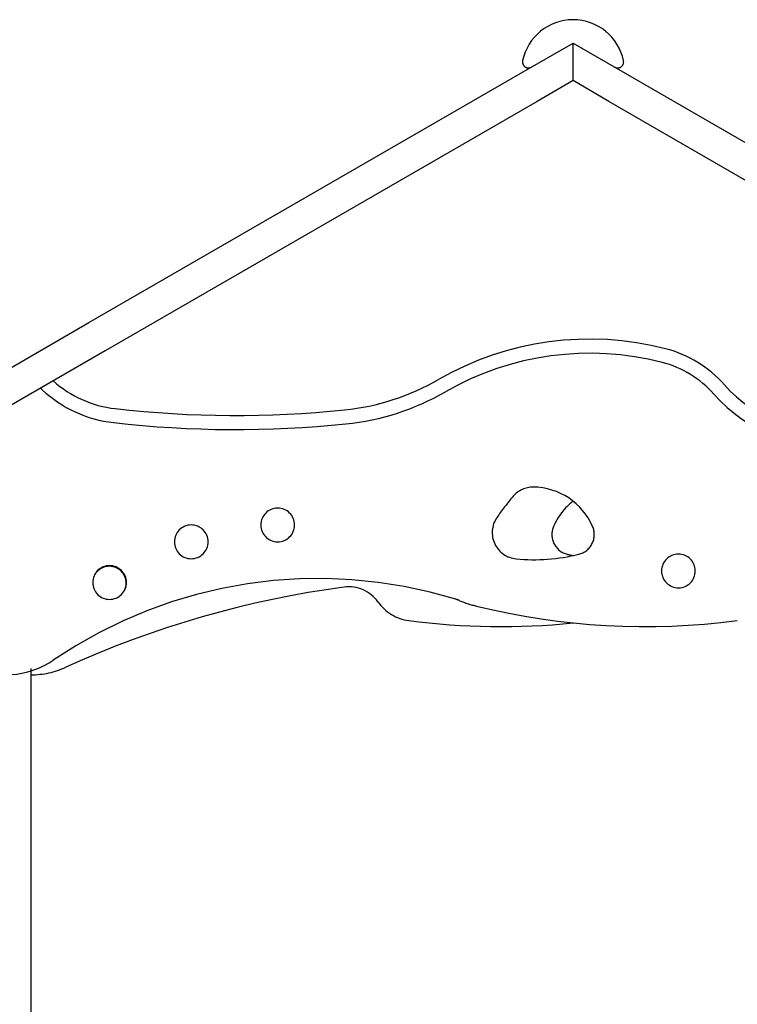
# Model space of a CAD drawing. Extents: x -45.4 to 45.4, y -22.4 to 22.4.
# Drawn here: x -15.5 to -9.5, y 14.3 to 22.4 of the extents above; entities that cross this region are included whole.
import ezdxf

# ---------------------------------------------------------------- set-up
doc = ezdxf.new("R2010")
doc.units = 0
doc.layers.get('0').update_dxf_attribs({"linetype": 'CONTINUOUS'})

msp = doc.modelspace()

# ---------------------------------------------------------------- linework, layer by layer
at = {"color": 0}
for points in [[(-10.4811, 22.0881), (-10.4811, 22.0881), (-10.4903, 22.1244), (-10.5026, 22.1594), (-10.5177, 22.1928), (-10.5356, 22.2246), (-10.5558, 22.2543), (-10.5785, 22.2824), (-10.6033, 22.3083), (-10.6303, 22.3321), (-10.6589, 22.3534), (-10.6894, 22.3724), (-10.7214, 22.3887), (-10.755, 22.4025), (-10.7896, 22.4133), (-10.8255, 22.4212), (-10.8623, 22.426), (-10.9, 22.4278), (-10.9, 22.4278), (-10.9375, 22.426), (-10.9743, 22.4212), (-11.0101, 22.4133), (-11.0449, 22.4025), (-11.0782, 22.3887), (-11.1103, 22.3724), (-11.1408, 22.3534), (-11.1696, 22.3321), (-11.1963, 22.3083), (-11.2212, 22.2824), (-11.2438, 22.2543), (-11.2642, 22.2246), (-11.2819, 22.1928), (-11.2971, 22.1594), (-11.3094, 22.1244), (-11.3189, 22.0881)], [(-10.6233, 22.3229), (-10.622, 22.3252)], [(-10.6233, 22.3229), (-10.622, 22.3252)], [(-10.6233, 22.3229), (-10.622, 22.3252)], [(-10.6233, 22.3229), (-10.622, 22.3252)], [(-10.6233, 22.3229), (-10.622, 22.3252)], [(-10.6233, 22.3229), (-10.622, 22.3252)], [(-10.6233, 22.3229), (-10.622, 22.3252)], [(-10.6233, 22.3229), (-10.622, 22.3252)], [(-10.6233, 22.3229), (-10.622, 22.3252)], [(-10.6233, 22.3229), (-10.622, 22.3252)], [(-10.6233, 22.3229), (-10.622, 22.3252)], [(-10.6233, 22.3229), (-10.622, 22.3252)], [(-10.6233, 22.3229), (-10.622, 22.3252)], [(-10.6233, 22.3229), (-10.622, 22.3252)], [(-10.6233, 22.3229), (-10.622, 22.3252)], [(-10.6233, 22.3229), (-10.622, 22.3252)], [(-10.6233, 22.3229), (-10.622, 22.3252)], [(-10.6233, 22.3229), (-10.622, 22.3252)], [(-10.6233, 22.3229), (-10.622, 22.3252)], [(-10.6233, 22.3229), (-10.622, 22.3252)], [(-10.6233, 22.3229), (-10.622, 22.3252)], [(-10.6233, 22.3229), (-10.6233, 22.3229)], [(-10.622, 22.3252), (-10.622, 22.3252)], [(-11.333, 21.9836), (-10.9, 22.2336)], [(-11.333, 21.9836), (-10.9, 22.2336)], [(-11.333, 21.9836), (-10.9, 22.2336)], [(-11.333, 21.9836), (-10.9, 22.2336)], [(-11.333, 21.9836), (-10.9, 22.2336)], [(-11.333, 21.9836), (-10.9, 22.2336)], [(-11.333, 21.9836), (-10.9, 22.2336)], [(-11.333, 21.9836), (-10.9, 22.2336)], [(-11.333, 21.9836), (-10.9, 22.2336)], [(-11.333, 21.9836), (-10.9, 22.2336)], [(-11.333, 21.9836), (-10.9, 22.2336)], [(-11.333, 21.9836), (-10.9, 22.2336)], [(-11.333, 21.9836), (-10.9, 22.2336)], [(-11.333, 21.9836), (-10.9, 22.2336)], [(-11.333, 21.9836), (-10.9, 22.2336)], [(-11.333, 21.9836), (-10.9, 22.2336)], [(-11.333, 21.9836), (-10.9, 22.2336)], [(-11.333, 21.9836), (-10.9, 22.2336)], [(-11.333, 21.9836), (-10.9, 22.2336)], [(-11.333, 21.9836), (-10.9, 22.2336)], [(-11.333, 21.9836), (-10.9, 22.2336)], [(-11.2151, 22.2895), (-11.2151, 22.2895)], [(-11.2138, 22.2872), (-11.2151, 22.2895)], [(-11.2138, 22.2872), (-11.2151, 22.2895)], [(-11.2138, 22.2872), (-11.2151, 22.2895)], [(-11.2138, 22.2872), (-11.2151, 22.2895)], [(-11.2138, 22.2872), (-11.2151, 22.2895)], [(-11.2138, 22.2872), (-11.2151, 22.2895)], [(-11.2138, 22.2872), (-11.2151, 22.2895)], [(-11.2138, 22.2872), (-11.2151, 22.2895)], [(-11.2138, 22.2872), (-11.2151, 22.2895)], [(-11.2138, 22.2872), (-11.2151, 22.2895)], [(-11.2138, 22.2872), (-11.2151, 22.2895)], [(-11.2138, 22.2872), (-11.2151, 22.2895)], [(-11.2138, 22.2872), (-11.2151, 22.2895)], [(-11.2138, 22.2872), (-11.2151, 22.2895)], [(-11.2138, 22.2872), (-11.2151, 22.2895)], [(-11.2138, 22.2872), (-11.2151, 22.2895)], [(-11.2138, 22.2872), (-11.2151, 22.2895)], [(-11.2138, 22.2872), (-11.2151, 22.2895)], [(-11.2138, 22.2872), (-11.2151, 22.2895)], [(-11.2138, 22.2872), (-11.2151, 22.2895)], [(-11.2138, 22.2872), (-11.2151, 22.2895)], [(-11.2138, 22.2872), (-11.2138, 22.2872)], [(-10.9, 22.2336), (-10.9, 22.2336)], [(-10.9, 22.2336), (-10.467, 21.9836)], [(-10.9, 22.2336), (-10.467, 21.9836)], [(-10.9, 22.2336), (-10.467, 21.9836)], [(-10.9, 22.2336), (-10.467, 21.9836)], [(-10.9, 22.2336), (-10.467, 21.9836)], [(-10.9, 22.2336), (-10.467, 21.9836)], [(-10.9, 22.2336), (-10.467, 21.9836)], [(-10.9, 22.2336), (-10.467, 21.9836)], [(-10.9, 22.2336), (-10.467, 21.9836)], [(-10.9, 22.2336), (-10.467, 21.9836)], [(-10.9, 22.2336), (-10.467, 21.9836)], [(-10.9, 22.2336), (-10.467, 21.9836)], [(-10.9, 22.2336), (-10.467, 21.9836)], [(-10.9, 22.2336), (-10.467, 21.9836)], [(-10.9, 22.2336), (-10.467, 21.9836)], [(-10.9, 22.2336), (-10.467, 21.9836)], [(-10.9, 22.2336), (-10.467, 21.9836)], [(-10.9, 22.2336), (-10.467, 21.9836)], [(-10.9, 22.2336), (-10.467, 21.9836)], [(-10.9, 22.2336), (-10.467, 21.9836)], [(-10.9, 22.2336), (-10.467, 21.9836)], [(-10.9, 22.2336), (-10.9, 22.2336)], [(-10.9, 21.9219), (-10.9, 22.2336)], [(-10.9, 21.9219), (-10.9, 22.2336)], [(-10.9, 21.9219), (-10.9, 22.2336)], [(-10.9, 21.9219), (-10.9, 22.2336)], [(-10.9, 21.9219), (-10.9, 22.2336)], [(-10.9, 21.9219), (-10.9, 22.2336)], [(-10.9, 21.9219), (-10.9, 22.2336)], [(-10.9, 21.9219), (-10.9, 22.2336)], [(-10.9, 21.9219), (-10.9, 22.2336)], [(-10.9, 21.9219), (-10.9, 22.2336)], [(-10.9, 21.9219), (-10.9, 22.2336)], [(-10.9, 21.9219), (-10.9, 22.2336)], [(-10.9, 21.9219), (-10.9, 22.2336)], [(-10.9, 21.9219), (-10.9, 22.2336)], [(-10.9, 21.9219), (-10.9, 22.2336)], [(-10.9, 21.9219), (-10.9, 22.2336)], [(-10.9, 21.9219), (-10.9, 22.2336)], [(-10.9, 21.9219), (-10.9, 22.2336)], [(-10.9, 21.9219), (-10.9, 22.2336)], [(-10.9, 21.9219), (-10.9, 22.2336)], [(-10.9, 21.9219), (-10.9, 22.2336)], [(-10.9, 22.2336), (-10.9, 22.2336)], [(-11.3189, 22.0881), (-11.3189, 22.0881), (-11.3194, 22.0843), (-11.3198, 22.0807), (-11.3198, 22.0771), (-11.3197, 22.0735), (-11.3192, 22.0699), (-11.3186, 22.0664), (-11.3176, 22.063), (-11.3166, 22.0597), (-11.3151, 22.0564), (-11.3135, 22.0532), (-11.3115, 22.0502), (-11.3096, 22.0473), (-11.3072, 22.0445), (-11.3048, 22.0419), (-11.3021, 22.0395), (-11.2994, 22.0373), (-11.2994, 22.0373), (-11.2962, 22.0351), (-11.2931, 22.0333), (-11.2897, 22.0317), (-11.2864, 22.0305), (-11.2828, 22.0293), (-11.2794, 22.0285), (-11.2758, 22.028), (-11.2725, 22.0278), (-11.2689, 22.0276), (-11.2653, 22.0278), (-11.2617, 22.0282), (-11.2583, 22.029), (-11.2547, 22.0299), (-11.2514, 22.0312), (-11.2481, 22.0326), (-11.245, 22.0345)], [(-10.555, 22.0345), (-10.555, 22.0345), (-10.5516, 22.0326), (-10.5483, 22.0312), (-10.5447, 22.0299), (-10.5414, 22.029), (-10.5378, 22.0282), (-10.5343, 22.0278), (-10.5307, 22.0276), (-10.5273, 22.0278), (-10.5237, 22.028), (-10.5202, 22.0285), (-10.5167, 22.0293), (-10.5134, 22.0305), (-10.51, 22.0317), (-10.5067, 22.0333), (-10.5036, 22.0351), (-10.5006, 22.0373), (-10.5006, 22.0373), (-10.4976, 22.0395), (-10.4949, 22.0419), (-10.4924, 22.0445), (-10.4902, 22.0473), (-10.488, 22.0502), (-10.4862, 22.0532), (-10.4846, 22.0564), (-10.4833, 22.0597), (-10.482, 22.063), (-10.4811, 22.0664), (-10.4804, 22.0699), (-10.4801, 22.0735), (-10.4798, 22.0771), (-10.4799, 22.0807), (-10.4803, 22.0843), (-10.4811, 22.0881)], [(-12.1376, 21.5191), (-11.333, 21.9836)], [(-12.1376, 21.5191), (-11.333, 21.9836)], [(-12.1376, 21.5191), (-11.333, 21.9836)], [(-12.1376, 21.5191), (-11.333, 21.9836)], [(-12.1376, 21.5191), (-11.333, 21.9836)], [(-12.1376, 21.5191), (-11.333, 21.9836)], [(-12.1376, 21.5191), (-11.333, 21.9836)], [(-12.1376, 21.5191), (-11.333, 21.9836)], [(-12.1376, 21.5191), (-11.333, 21.9836)], [(-12.1376, 21.5191), (-11.333, 21.9836)], [(-12.1376, 21.5191), (-11.333, 21.9836)], [(-12.1376, 21.5191), (-11.333, 21.9836)], [(-12.1376, 21.5191), (-11.333, 21.9836)], [(-12.1376, 21.5191), (-11.333, 21.9836)], [(-12.1376, 21.5191), (-11.333, 21.9836)], [(-12.1376, 21.5191), (-11.333, 21.9836)], [(-12.1376, 21.5191), (-11.333, 21.9836)], [(-12.1376, 21.5191), (-11.333, 21.9836)], [(-12.1376, 21.5191), (-11.333, 21.9836)], [(-12.1376, 21.5191), (-11.333, 21.9836)], [(-12.1376, 21.5191), (-11.333, 21.9836)], [(-11.333, 21.9836), (-11.333, 21.9836)], [(-11.333, 21.9836), (-11.333, 21.9836)], [(-10.467, 21.9836), (-10.467, 21.9836)], [(-10.467, 21.9836), (-10.467, 21.9836)], [(-10.467, 21.9836), (-8.5897, 20.8998)], [(-10.467, 21.9836), (-8.5897, 20.8998)], [(-10.467, 21.9836), (-8.5897, 20.8998)], [(-10.467, 21.9836), (-8.5897, 20.8998)], [(-10.467, 21.9836), (-8.5897, 20.8998)], [(-10.467, 21.9836), (-8.5897, 20.8998)], [(-10.467, 21.9836), (-8.5897, 20.8998)], [(-10.467, 21.9836), (-8.5897, 20.8998)], [(-10.467, 21.9836), (-8.5897, 20.8998)], [(-10.467, 21.9836), (-8.5897, 20.8998)], [(-10.467, 21.9836), (-8.5897, 20.8998)], [(-10.467, 21.9836), (-8.5897, 20.8998)], [(-10.467, 21.9836), (-8.5897, 20.8998)], [(-10.467, 21.9836), (-8.5897, 20.8998)], [(-10.467, 21.9836), (-8.5897, 20.8998)], [(-10.467, 21.9836), (-8.5897, 20.8998)], [(-10.467, 21.9836), (-8.5897, 20.8998)], [(-10.467, 21.9836), (-8.5897, 20.8998)], [(-10.467, 21.9836), (-8.5897, 20.8998)], [(-10.467, 21.9836), (-8.5897, 20.8998)], [(-10.467, 21.9836), (-8.5897, 20.8998)], [(-10.9, 21.9219), (-11.198, 21.7498)], [(-10.9, 21.9219), (-11.198, 21.7498)], [(-10.9, 21.9219), (-11.198, 21.7498)], [(-10.9, 21.9219), (-11.198, 21.7498)], [(-10.9, 21.9219), (-11.198, 21.7498)], [(-10.9, 21.9219), (-11.198, 21.7498)], [(-10.9, 21.9219), (-11.198, 21.7498)], [(-10.9, 21.9219), (-11.198, 21.7498)], [(-10.9, 21.9219), (-11.198, 21.7498)], [(-10.9, 21.9219), (-11.198, 21.7498)], [(-10.9, 21.9219), (-11.198, 21.7498)], [(-10.9, 21.9219), (-11.198, 21.7498)], [(-10.9, 21.9219), (-11.198, 21.7498)], [(-10.9, 21.9219), (-11.198, 21.7498)], [(-10.9, 21.9219), (-11.198, 21.7498)], [(-10.9, 21.9219), (-11.198, 21.7498)], [(-10.9, 21.9219), (-11.198, 21.7498)], [(-10.9, 21.9219), (-11.198, 21.7498)], [(-10.9, 21.9219), (-11.198, 21.7498)], [(-10.9, 21.9219), (-11.198, 21.7498)], [(-10.9, 21.9219), (-11.198, 21.7498)], [(-10.9, 21.9219), (-10.9, 21.9219)], [(-10.602, 21.7498), (-10.9, 21.9219)], [(-10.602, 21.7498), (-10.9, 21.9219)], [(-10.602, 21.7498), (-10.9, 21.9219)], [(-10.602, 21.7498), (-10.9, 21.9219)], [(-10.602, 21.7498), (-10.9, 21.9219)], [(-10.602, 21.7498), (-10.9, 21.9219)], [(-10.602, 21.7498), (-10.9, 21.9219)], [(-10.602, 21.7498), (-10.9, 21.9219)], [(-10.602, 21.7498), (-10.9, 21.9219)], [(-10.602, 21.7498), (-10.9, 21.9219)], [(-10.602, 21.7498), (-10.9, 21.9219)], [(-10.602, 21.7498), (-10.9, 21.9219)], [(-10.602, 21.7498), (-10.9, 21.9219)], [(-10.602, 21.7498), (-10.9, 21.9219)], [(-10.602, 21.7498), (-10.9, 21.9219)], [(-10.602, 21.7498), (-10.9, 21.9219)], [(-10.602, 21.7498), (-10.9, 21.9219)], [(-10.602, 21.7498), (-10.9, 21.9219)], [(-10.602, 21.7498), (-10.9, 21.9219)], [(-10.602, 21.7498), (-10.9, 21.9219)], [(-10.602, 21.7498), (-10.9, 21.9219)], [(-10.9, 21.9219), (-10.9, 21.9219)], [(-10.9, 21.9219), (-10.9, 21.9219)], [(-11.198, 21.7498), (-12.0026, 21.2853)], [(-11.198, 21.7498), (-12.0026, 21.2853)], [(-11.198, 21.7498), (-12.0026, 21.2853)], [(-11.198, 21.7498), (-12.0026, 21.2853)], [(-11.198, 21.7498), (-12.0026, 21.2853)], [(-11.198, 21.7498), (-12.0026, 21.2853)], [(-11.198, 21.7498), (-12.0026, 21.2853)], [(-11.198, 21.7498), (-12.0026, 21.2853)], [(-11.198, 21.7498), (-12.0026, 21.2853)], [(-11.198, 21.7498), (-12.0026, 21.2853)], [(-11.198, 21.7498), (-12.0026, 21.2853)], [(-11.198, 21.7498), (-12.0026, 21.2853)], [(-11.198, 21.7498), (-12.0026, 21.2853)], [(-11.198, 21.7498), (-12.0026, 21.2853)], [(-11.198, 21.7498), (-12.0026, 21.2853)], [(-11.198, 21.7498), (-12.0026, 21.2853)], [(-11.198, 21.7498), (-12.0026, 21.2853)], [(-11.198, 21.7498), (-12.0026, 21.2853)], [(-11.198, 21.7498), (-12.0026, 21.2853)], [(-11.198, 21.7498), (-12.0026, 21.2853)], [(-11.198, 21.7498), (-12.0026, 21.2853)], [(-11.198, 21.7498), (-11.198, 21.7498)], [(-11.198, 21.7498), (-11.198, 21.7498)], [(-10.602, 21.7498), (-10.602, 21.7498)], [(-8.7247, 20.666), (-10.602, 21.7498)], [(-8.7247, 20.666), (-10.602, 21.7498)], [(-8.7247, 20.666), (-10.602, 21.7498)], [(-8.7247, 20.666), (-10.602, 21.7498)], [(-8.7247, 20.666), (-10.602, 21.7498)], [(-8.7247, 20.666), (-10.602, 21.7498)], [(-8.7247, 20.666), (-10.602, 21.7498)], [(-8.7247, 20.666), (-10.602, 21.7498)], [(-8.7247, 20.666), (-10.602, 21.7498)], [(-8.7247, 20.666), (-10.602, 21.7498)], [(-8.7247, 20.666), (-10.602, 21.7498)], [(-8.7247, 20.666), (-10.602, 21.7498)], [(-8.7247, 20.666), (-10.602, 21.7498)], [(-8.7247, 20.666), (-10.602, 21.7498)], [(-8.7247, 20.666), (-10.602, 21.7498)], [(-8.7247, 20.666), (-10.602, 21.7498)], [(-8.7247, 20.666), (-10.602, 21.7498)], [(-8.7247, 20.666), (-10.602, 21.7498)], [(-8.7247, 20.666), (-10.602, 21.7498)], [(-8.7247, 20.666), (-10.602, 21.7498)], [(-8.7247, 20.666), (-10.602, 21.7498)], [(-10.602, 21.7498), (-10.602, 21.7498)], [(-14.918, 19.9138), (-12.1376, 21.5191)], [(-14.918, 19.9138), (-12.1376, 21.5191)], [(-14.918, 19.9138), (-12.1376, 21.5191)], [(-14.918, 19.9138), (-12.1376, 21.5191)], [(-14.918, 19.9138), (-12.1376, 21.5191)], [(-14.918, 19.9138), (-12.1376, 21.5191)], [(-14.918, 19.9138), (-12.1376, 21.5191)], [(-14.918, 19.9138), (-12.1376, 21.5191)], [(-14.918, 19.9138), (-12.1376, 21.5191)], [(-14.918, 19.9138), (-12.1376, 21.5191)], [(-14.918, 19.9138), (-12.1376, 21.5191)], [(-14.918, 19.9138), (-12.1376, 21.5191)], [(-14.918, 19.9138), (-12.1376, 21.5191)], [(-14.918, 19.9138), (-12.1376, 21.5191)], [(-14.918, 19.9138), (-12.1376, 21.5191)], [(-14.918, 19.9138), (-12.1376, 21.5191)], [(-14.918, 19.9138), (-12.1376, 21.5191)], [(-14.918, 19.9138), (-12.1376, 21.5191)], [(-14.918, 19.9138), (-12.1376, 21.5191)], [(-14.918, 19.9138), (-12.1376, 21.5191)], [(-14.918, 19.9138), (-12.1376, 21.5191)], [(-12.1376, 21.5191), (-12.1376, 21.5191)], [(-12.1376, 21.5191), (-12.1376, 21.5191)], [(-12.0026, 21.2853), (-14.783, 19.68)], [(-12.0026, 21.2853), (-14.783, 19.68)], [(-12.0026, 21.2853), (-14.783, 19.68)], [(-12.0026, 21.2853), (-14.783, 19.68)], [(-12.0026, 21.2853), (-14.783, 19.68)], [(-12.0026, 21.2853), (-14.783, 19.68)], [(-12.0026, 21.2853), (-14.783, 19.68)], [(-12.0026, 21.2853), (-14.783, 19.68)], [(-12.0026, 21.2853), (-14.783, 19.68)], [(-12.0026, 21.2853), (-14.783, 19.68)], [(-12.0026, 21.2853), (-14.783, 19.68)], [(-12.0026, 21.2853), (-14.783, 19.68)], [(-12.0026, 21.2853), (-14.783, 19.68)], [(-12.0026, 21.2853), (-14.783, 19.68)], [(-12.0026, 21.2853), (-14.783, 19.68)], [(-12.0026, 21.2853), (-14.783, 19.68)], [(-12.0026, 21.2853), (-14.783, 19.68)], [(-12.0026, 21.2853), (-14.783, 19.68)], [(-12.0026, 21.2853), (-14.783, 19.68)], [(-12.0026, 21.2853), (-14.783, 19.68)], [(-12.0026, 21.2853), (-14.783, 19.68)], [(-12.0026, 21.2853), (-12.0026, 21.2853)], [(-12.0026, 21.2853), (-12.0026, 21.2853)], [(-15.8921, 19.3515), (-14.918, 19.9138)], [(-15.8921, 19.3515), (-14.918, 19.9138)], [(-15.8921, 19.3515), (-14.918, 19.9138)], [(-15.8921, 19.3515), (-14.918, 19.9138)], [(-15.8921, 19.3515), (-14.918, 19.9138)], [(-15.8921, 19.3515), (-14.918, 19.9138)], [(-15.8921, 19.3515), (-14.918, 19.9138)], [(-15.8921, 19.3515), (-14.918, 19.9138)], [(-15.8921, 19.3515), (-14.918, 19.9138)], [(-15.8921, 19.3515), (-14.918, 19.9138)], [(-15.8921, 19.3515), (-14.918, 19.9138)], [(-15.8921, 19.3515), (-14.918, 19.9138)], [(-15.8921, 19.3515), (-14.918, 19.9138)], [(-15.8921, 19.3515), (-14.918, 19.9138)], [(-15.8921, 19.3515), (-14.918, 19.9138)], [(-15.8921, 19.3515), (-14.918, 19.9138)], [(-15.8921, 19.3515), (-14.918, 19.9138)], [(-15.8921, 19.3515), (-14.918, 19.9138)], [(-15.8921, 19.3515), (-14.918, 19.9138)], [(-15.8921, 19.3515), (-14.918, 19.9138)], [(-15.8921, 19.3515), (-14.918, 19.9138)], [(-14.918, 19.9138), (-14.918, 19.9138)], [(-14.918, 19.9138), (-14.918, 19.9138)], [(-10.1321, 19.6971), (-10.1321, 19.6971), (-10.252, 19.7249), (-10.3727, 19.7468), (-10.4938, 19.7627), (-10.6153, 19.7728), (-10.7368, 19.7769), (-10.8582, 19.7752), (-10.9791, 19.7676), (-11.0997, 19.7543), (-11.2192, 19.735), (-11.3379, 19.7102), (-11.4553, 19.6795), (-11.5715, 19.6433), (-11.6858, 19.6012), (-11.7985, 19.5536), (-11.909, 19.5003), (-12.0174, 19.4417)], [(-9.6435, 19.3979), (-9.6435, 19.3979), (-9.6681, 19.4247), (-9.6938, 19.4506), (-9.7203, 19.4754), (-9.7478, 19.4993), (-9.7759, 19.522), (-9.805, 19.5437), (-9.8348, 19.5644), (-9.8654, 19.5839), (-9.8966, 19.6022), (-9.9284, 19.6193), (-9.9608, 19.6352), (-9.9941, 19.6501), (-10.0277, 19.6636), (-10.062, 19.676), (-10.0967, 19.6871), (-10.1321, 19.6971)], [(-14.783, 19.68), (-15.7571, 19.1176)], [(-14.783, 19.68), (-15.7571, 19.1176)], [(-14.783, 19.68), (-15.7571, 19.1176)], [(-14.783, 19.68), (-15.7571, 19.1176)], [(-14.783, 19.68), (-15.7571, 19.1176)], [(-14.783, 19.68), (-15.7571, 19.1176)], [(-14.783, 19.68), (-15.7571, 19.1176)], [(-14.783, 19.68), (-15.7571, 19.1176)], [(-14.783, 19.68), (-15.7571, 19.1176)], [(-14.783, 19.68), (-15.7571, 19.1176)], [(-14.783, 19.68), (-15.7571, 19.1176)], [(-14.783, 19.68), (-15.7571, 19.1176)], [(-14.783, 19.68), (-15.7571, 19.1176)], [(-14.783, 19.68), (-15.7571, 19.1176)], [(-14.783, 19.68), (-15.7571, 19.1176)], [(-14.783, 19.68), (-15.7571, 19.1176)], [(-14.783, 19.68), (-15.7571, 19.1176)], [(-14.783, 19.68), (-15.7571, 19.1176)], [(-14.783, 19.68), (-15.7571, 19.1176)], [(-14.783, 19.68), (-15.7571, 19.1176)], [(-14.783, 19.68), (-15.7571, 19.1176)], [(-14.783, 19.68), (-14.783, 19.68)], [(-14.783, 19.68), (-14.783, 19.68)], [(-10.1614, 19.5838), (-10.1614, 19.5838), (-10.2757, 19.6103), (-10.3908, 19.6312), (-10.5063, 19.6463), (-10.6221, 19.656), (-10.7379, 19.6598), (-10.8536, 19.6582), (-10.969, 19.6509), (-11.084, 19.6383), (-11.198, 19.6199), (-11.3112, 19.5962), (-11.4231, 19.5669), (-11.5339, 19.5324), (-11.6429, 19.4923), (-11.7503, 19.447), (-11.8557, 19.3963), (-11.959, 19.3403)], [(-9.7311, 19.3204), (-9.7311, 19.3204), (-9.7528, 19.3439), (-9.7754, 19.3668), (-9.7987, 19.3886), (-9.8229, 19.4097), (-9.8477, 19.4297), (-9.8733, 19.4488), (-9.8995, 19.467), (-9.9265, 19.4842), (-9.9538, 19.5003), (-9.982, 19.5154), (-10.0105, 19.5294), (-10.0398, 19.5425), (-10.0694, 19.5544), (-10.0996, 19.5653), (-10.1302, 19.5751), (-10.1614, 19.5838)], [(-15.321, 19.3694), (-15.321, 19.3694)], [(-15.3078, 19.3571), (-15.321, 19.3694)], [(-15.3078, 19.3571), (-15.321, 19.3694)], [(-15.3078, 19.3571), (-15.321, 19.3694)], [(-15.3078, 19.3571), (-15.321, 19.3694)], [(-15.3078, 19.3571), (-15.321, 19.3694)], [(-15.3078, 19.3571), (-15.321, 19.3694)], [(-15.3078, 19.3571), (-15.321, 19.3694)], [(-15.3078, 19.3571), (-15.321, 19.3694)], [(-15.3078, 19.3571), (-15.321, 19.3694)], [(-15.3078, 19.3571), (-15.321, 19.3694)], [(-15.3078, 19.3571), (-15.321, 19.3694)], [(-15.3078, 19.3571), (-15.321, 19.3694)], [(-15.3078, 19.3571), (-15.321, 19.3694)], [(-15.3078, 19.3571), (-15.321, 19.3694)], [(-15.3078, 19.3571), (-15.321, 19.3694)], [(-15.3078, 19.3571), (-15.321, 19.3694)], [(-15.3078, 19.3571), (-15.321, 19.3694)], [(-15.3078, 19.3571), (-15.321, 19.3694)], [(-15.3078, 19.3571), (-15.321, 19.3694)], [(-15.3078, 19.3571), (-15.321, 19.3694)], [(-15.3078, 19.3571), (-15.321, 19.3694)], [(-15.2148, 19.4307), (-15.2148, 19.4307), (-15.1873, 19.4071), (-15.1593, 19.3848), (-15.1303, 19.3635), (-15.1008, 19.3437), (-15.0703, 19.3248), (-15.0394, 19.3073), (-15.0077, 19.2908), (-14.9756, 19.2758), (-14.9427, 19.2617), (-14.9094, 19.2491), (-14.8756, 19.2377), (-14.8414, 19.2277), (-14.8067, 19.2189), (-14.7717, 19.2115), (-14.7363, 19.2054), (-14.7008, 19.2007)], [(-12.7968, 19.1902), (-12.7968, 19.1902), (-12.7453, 19.1961), (-12.6941, 19.2033), (-12.6432, 19.2119), (-12.5927, 19.2219), (-12.5424, 19.2331), (-12.4925, 19.2457), (-12.4428, 19.2595), (-12.3938, 19.2748), (-12.3449, 19.2912), (-12.2966, 19.3089), (-12.2487, 19.3278), (-12.2014, 19.3482), (-12.1544, 19.3697), (-12.1082, 19.3925), (-12.0624, 19.4165), (-12.0174, 19.4417)], [(-9.6435, 19.3979), (-9.6435, 19.3979), (-9.595, 19.3464), (-9.544, 19.2984), (-9.4904, 19.2538), (-9.4346, 19.2129), (-9.3765, 19.1753), (-9.3165, 19.1414), (-9.2547, 19.1112), (-9.1913, 19.0849), (-9.1262, 19.0622), (-9.06, 19.0435), (-8.9927, 19.0287), (-8.9245, 19.0181), (-8.8554, 19.0113), (-8.7859, 19.0089), (-8.7159, 19.0107), (-8.6458, 19.0168)], [(-15.3078, 19.3571), (-15.3078, 19.3571), (-15.2765, 19.3292), (-15.2442, 19.3027), (-15.211, 19.2775), (-15.177, 19.2538), (-15.142, 19.2314), (-15.1063, 19.2105), (-15.0697, 19.1911), (-15.0326, 19.1732), (-14.9945, 19.1566), (-14.956, 19.1416), (-14.9168, 19.128), (-14.8772, 19.1162), (-14.837, 19.1058), (-14.7964, 19.097), (-14.7553, 19.0898), (-14.714, 19.0844)], [(-15.3078, 19.3571), (-15.3078, 19.3571)], [(-12.7849, 19.0738), (-12.7849, 19.0738), (-12.7303, 19.08), (-12.6761, 19.0877), (-12.6221, 19.0968), (-12.5686, 19.1074), (-12.5153, 19.1193), (-12.4624, 19.1326), (-12.4098, 19.1473), (-12.3578, 19.1635), (-12.306, 19.1808), (-12.2548, 19.1996), (-12.204, 19.2197), (-12.1539, 19.2413), (-12.1041, 19.264), (-12.0552, 19.2881), (-12.0067, 19.3135), (-11.959, 19.3403)], [(-9.7311, 19.3204), (-9.7311, 19.3204), (-9.6777, 19.2638), (-9.6215, 19.211), (-9.5625, 19.1618), (-9.501, 19.1167), (-9.437, 19.0752), (-9.3709, 19.038), (-9.3028, 19.0047), (-9.233, 18.9757), (-9.1614, 18.9507), (-9.0885, 18.9301), (-9.0143, 18.9138), (-8.9392, 18.902), (-8.8631, 18.8946), (-8.7865, 18.8919), (-8.7094, 18.8937), (-8.6322, 18.9006)], [(-14.7008, 19.2007), (-14.7008, 19.2007), (-14.582, 19.1879), (-14.4632, 19.1768), (-14.3442, 19.1672), (-14.2254, 19.1594), (-14.1063, 19.153), (-13.9872, 19.1484), (-13.8681, 19.1453), (-13.749, 19.144), (-13.6297, 19.144), (-13.5106, 19.1458), (-13.3915, 19.1491), (-13.2724, 19.1542), (-13.1533, 19.1606), (-13.0344, 19.1689), (-12.9155, 19.1786), (-12.7968, 19.1902)], [(-14.714, 19.0844), (-14.714, 19.0844), (-14.5937, 19.0714), (-14.4734, 19.0602), (-14.3528, 19.0506), (-14.2324, 19.0427), (-14.1116, 19.0362), (-13.991, 19.0316), (-13.8703, 19.0284), (-13.7497, 19.0271), (-13.6288, 19.0271), (-13.5081, 19.0289), (-13.3873, 19.0323), (-13.2667, 19.0374), (-13.1461, 19.0439), (-13.0255, 19.0522), (-12.9051, 19.0621), (-12.7849, 19.0738)], [(-11.2313, 18.5492), (-11.2313, 18.5492), (-11.243, 18.5489), (-11.2549, 18.548), (-11.2665, 18.5465), (-11.2781, 18.5444), (-11.2893, 18.5415), (-11.3006, 18.5382), (-11.3115, 18.5343), (-11.3224, 18.5298), (-11.3327, 18.5247), (-11.343, 18.519), (-11.3528, 18.5127), (-11.3625, 18.506), (-11.3716, 18.4987), (-11.3805, 18.4909), (-11.3889, 18.4826), (-11.397, 18.4739)], [(-10.7379, 18.2227), (-10.7379, 18.2227), (-10.755, 18.2586), (-10.7748, 18.293), (-10.7967, 18.3254), (-10.8209, 18.3563), (-10.8469, 18.3849), (-10.8749, 18.4117), (-10.9046, 18.4364), (-10.9362, 18.4589), (-10.969, 18.479), (-11.0033, 18.4967), (-11.0388, 18.512), (-11.0756, 18.5249), (-11.1132, 18.535), (-11.1519, 18.5426), (-11.1912, 18.5473), (-11.2313, 18.5492)], [(-11.397, 18.4739), (-11.397, 18.4739), (-11.406, 18.4631), (-11.4151, 18.4523), (-11.4239, 18.4414), (-11.4329, 18.4306), (-11.4416, 18.4195), (-11.4504, 18.4086), (-11.459, 18.3975), (-11.4677, 18.3865), (-11.4761, 18.3751), (-11.4845, 18.364), (-11.4927, 18.3526), (-11.5011, 18.3414), (-11.5092, 18.3298), (-11.5174, 18.3184), (-11.5254, 18.3068), (-11.5335, 18.2954)], [(-10.9, 18.4328), (-10.9, 18.4328), (-10.9129, 18.4221), (-10.9256, 18.4111), (-10.9379, 18.3996), (-10.95, 18.388), (-10.9615, 18.3759), (-10.9727, 18.3635), (-10.9835, 18.3508), (-10.994, 18.3378), (-11.0039, 18.3242), (-11.0135, 18.3106), (-11.0226, 18.2966), (-11.0314, 18.2824), (-11.0397, 18.2678), (-11.0476, 18.253), (-11.055, 18.2379), (-11.0621, 18.2227)], [(-13.2118, 18.2351), (-13.2118, 18.2351), (-13.2124, 18.2493), (-13.2145, 18.2632), (-13.2179, 18.2766), (-13.2227, 18.2895), (-13.2284, 18.3016), (-13.2355, 18.3132), (-13.2435, 18.324), (-13.2527, 18.3341), (-13.2625, 18.343), (-13.2733, 18.3511), (-13.2849, 18.358), (-13.2972, 18.364), (-13.31, 18.3686), (-13.3235, 18.3722), (-13.3373, 18.3743), (-13.3518, 18.3751), (-13.3518, 18.3751), (-13.366, 18.3743), (-13.3799, 18.3722), (-13.3933, 18.3686), (-13.4062, 18.364), (-13.4182, 18.358), (-13.4298, 18.3511), (-13.4406, 18.343), (-13.4507, 18.3341), (-13.4596, 18.324), (-13.4677, 18.3132), (-13.4747, 18.3016), (-13.4807, 18.2895), (-13.4853, 18.2766), (-13.4889, 18.2632), (-13.491, 18.2493), (-13.4918, 18.2351), (-13.4918, 18.2351), (-13.491, 18.2206), (-13.4889, 18.2068), (-13.4853, 18.1933), (-13.4807, 18.1805), (-13.4747, 18.1682), (-13.4677, 18.1566), (-13.4596, 18.1458), (-13.4507, 18.136), (-13.4406, 18.1268), (-13.4298, 18.1188), (-13.4182, 18.1117), (-13.4062, 18.106), (-13.3933, 18.1012), (-13.3799, 18.0978), (-13.366, 18.0957), (-13.3518, 18.0951), (-13.3518, 18.0951), (-13.3373, 18.0957), (-13.3235, 18.0978), (-13.31, 18.1012), (-13.2972, 18.106), (-13.2849, 18.1117), (-13.2733, 18.1188), (-13.2625, 18.1268), (-13.2527, 18.136), (-13.2435, 18.1458), (-13.2355, 18.1566), (-13.2284, 18.1682), (-13.2227, 18.1805), (-13.2179, 18.1933), (-13.2145, 18.2068), (-13.2124, 18.2206), (-13.2118, 18.2351)], [(-13.9294, 18.095), (-13.9294, 18.095), (-13.93, 18.1092), (-13.9321, 18.1231), (-13.9355, 18.1365), (-13.9403, 18.1494), (-13.946, 18.1614), (-13.9531, 18.173), (-13.9611, 18.1838), (-13.9703, 18.1939), (-13.9801, 18.2028), (-13.9909, 18.2109), (-14.0025, 18.2179), (-14.0148, 18.2239), (-14.0276, 18.2285), (-14.0411, 18.2321), (-14.0549, 18.2342), (-14.0694, 18.235), (-14.0694, 18.235), (-14.0836, 18.2342), (-14.0975, 18.2321), (-14.1109, 18.2285), (-14.1238, 18.2239), (-14.1358, 18.2179), (-14.1474, 18.2109), (-14.1582, 18.2028), (-14.1683, 18.1939), (-14.1772, 18.1838), (-14.1853, 18.173), (-14.1923, 18.1614), (-14.1983, 18.1494), (-14.2029, 18.1365), (-14.2065, 18.1231), (-14.2086, 18.1092), (-14.2094, 18.095), (-14.2094, 18.095), (-14.2086, 18.0805), (-14.2065, 18.0667), (-14.2029, 18.0532), (-14.1983, 18.0404), (-14.1923, 18.0281), (-14.1853, 18.0165), (-14.1772, 18.0057), (-14.1683, 17.9959), (-14.1582, 17.9867), (-14.1474, 17.9787), (-14.1358, 17.9716), (-14.1238, 17.9659), (-14.1109, 17.9611), (-14.0975, 17.9577), (-14.0836, 17.9556), (-14.0694, 17.955), (-14.0694, 17.955), (-14.0549, 17.9556), (-14.0411, 17.9577), (-14.0276, 17.9611), (-14.0148, 17.9659), (-14.0025, 17.9716), (-13.9909, 17.9787), (-13.9801, 17.9867), (-13.9703, 17.9959), (-13.9611, 18.0057), (-13.9531, 18.0165), (-13.946, 18.0281), (-13.9403, 18.0404), (-13.9355, 18.0532), (-13.9321, 18.0667), (-13.93, 18.0805), (-13.9294, 18.095)], [(-11.5335, 18.2954), (-11.5335, 18.2954), (-11.5411, 18.283), (-11.5479, 18.2704), (-11.5538, 18.2574), (-11.559, 18.2443), (-11.5631, 18.2307), (-11.5665, 18.2171), (-11.5689, 18.2031), (-11.5706, 18.1893), (-11.5711, 18.1752), (-11.5709, 18.1611), (-11.5698, 18.147), (-11.5678, 18.1331), (-11.5647, 18.1192), (-11.5609, 18.1055), (-11.5561, 18.0919), (-11.5505, 18.0788), (-11.5505, 18.0788), (-11.5437, 18.0657), (-11.5364, 18.0534), (-11.5283, 18.0417), (-11.5196, 18.0306), (-11.51, 18.0201), (-11.4999, 18.0102), (-11.4892, 18.0011), (-11.4781, 17.9927), (-11.4663, 17.9849), (-11.4541, 17.9779), (-11.4414, 17.9717), (-11.4284, 17.9664), (-11.4148, 17.9618), (-11.4011, 17.9583), (-11.387, 17.9555), (-11.3728, 17.9538)], [(-11.0621, 18.2227), (-11.0621, 18.2227), (-11.0654, 18.214), (-11.0684, 18.2053), (-11.0708, 18.1963), (-11.0729, 18.1875), (-11.0744, 18.1783), (-11.0754, 18.1693), (-11.0759, 18.1603), (-11.076, 18.1513), (-11.0754, 18.1421), (-11.0745, 18.1331), (-11.073, 18.1241), (-11.0712, 18.1152), (-11.0687, 18.1063), (-11.0658, 18.0976), (-11.0624, 18.0891), (-11.0586, 18.0808), (-11.0586, 18.0808), (-11.0541, 18.0725), (-11.0494, 18.0646), (-11.0442, 18.057), (-11.0387, 18.0498), (-11.0326, 18.0427), (-11.0264, 18.0362), (-11.0198, 18.0299), (-11.013, 18.0241), (-11.0056, 18.0185), (-10.9981, 18.0134), (-10.9902, 18.0087), (-10.9823, 18.0045), (-10.9739, 18.0006), (-10.9654, 17.9973), (-10.9567, 17.9943), (-10.9479, 17.992)], [(-10.8521, 17.992), (-10.8521, 17.992), (-10.843, 17.9943), (-10.8343, 17.9973), (-10.8257, 18.0006), (-10.8175, 18.0045), (-10.8093, 18.0087), (-10.8016, 18.0134), (-10.794, 18.0185), (-10.7869, 18.0241), (-10.7798, 18.0299), (-10.7733, 18.0362), (-10.7669, 18.0427), (-10.7611, 18.0498), (-10.7555, 18.057), (-10.7504, 18.0646), (-10.7456, 18.0725), (-10.7414, 18.0808), (-10.7414, 18.0808), (-10.7373, 18.0891), (-10.734, 18.0976), (-10.731, 18.1063), (-10.7287, 18.1152), (-10.7266, 18.1241), (-10.7253, 18.1331), (-10.7242, 18.1421), (-10.7239, 18.1513), (-10.7238, 18.1603), (-10.7244, 18.1693), (-10.7253, 18.1783), (-10.7269, 18.1875), (-10.7287, 18.1963), (-10.7313, 18.2053), (-10.7343, 18.214), (-10.7379, 18.2227)], [(-11.3728, 17.9538), (-11.3728, 17.9538), (-11.3398, 17.9509), (-11.3071, 17.9488), (-11.2744, 17.9474), (-11.2417, 17.9468), (-11.2088, 17.9467), (-11.1761, 17.9474), (-11.1434, 17.9488), (-11.1108, 17.9509), (-11.0781, 17.9536), (-11.0455, 17.957), (-11.013, 17.9611), (-10.9806, 17.9659), (-10.9482, 17.9713), (-10.916, 17.9775), (-10.8839, 17.9844), (-10.8521, 17.992)], [(-10.9479, 17.992), (-10.9479, 17.992), (-10.9449, 17.9911), (-10.9419, 17.9905), (-10.9389, 17.9896), (-10.9359, 17.989), (-10.9329, 17.9881), (-10.9299, 17.9875), (-10.9269, 17.9868), (-10.9239, 17.9862), (-10.9209, 17.9853), (-10.9179, 17.9847), (-10.9149, 17.9841), (-10.9119, 17.9835), (-10.9089, 17.9828), (-10.9059, 17.9822), (-10.9029, 17.9816), (-10.9, 17.981)], [(-9.8853, 17.8533), (-9.8853, 17.8533), (-9.8859, 17.8675), (-9.888, 17.8814), (-9.8914, 17.8948), (-9.8962, 17.9077), (-9.9019, 17.9198), (-9.909, 17.9314), (-9.917, 17.9422), (-9.9262, 17.9523), (-9.936, 17.9612), (-9.9468, 17.9693), (-9.9584, 17.9762), (-9.9707, 17.9822), (-9.9835, 17.9868), (-9.997, 17.9904), (-10.0108, 17.9925), (-10.0253, 17.9933), (-10.0253, 17.9933), (-10.0395, 17.9925), (-10.0534, 17.9904), (-10.0668, 17.9868), (-10.0797, 17.9822), (-10.0917, 17.9762), (-10.1033, 17.9693), (-10.1141, 17.9612), (-10.1242, 17.9523), (-10.1331, 17.9422), (-10.1412, 17.9314), (-10.1482, 17.9198), (-10.1542, 17.9077), (-10.1588, 17.8948), (-10.1624, 17.8814), (-10.1645, 17.8675), (-10.1653, 17.8533), (-10.1653, 17.8533), (-10.1645, 17.8388), (-10.1624, 17.825), (-10.1588, 17.8115), (-10.1542, 17.7987), (-10.1482, 17.7864), (-10.1412, 17.7748), (-10.1331, 17.764), (-10.1242, 17.7542), (-10.1141, 17.745), (-10.1033, 17.737), (-10.0917, 17.7299), (-10.0797, 17.7242), (-10.0668, 17.7194), (-10.0534, 17.716), (-10.0395, 17.7139), (-10.0253, 17.7133), (-10.0253, 17.7133), (-10.0108, 17.7139), (-9.997, 17.716), (-9.9835, 17.7194), (-9.9707, 17.7242), (-9.9584, 17.7299), (-9.9468, 17.737), (-9.936, 17.745), (-9.9262, 17.7542), (-9.917, 17.764), (-9.909, 17.7748), (-9.9019, 17.7864), (-9.8962, 17.7987), (-9.8914, 17.8115), (-9.888, 17.825), (-9.8859, 17.8388), (-9.8853, 17.8533)], [(-14.6072, 17.7574), (-14.6072, 17.7574), (-14.6078, 17.7716), (-14.6099, 17.7855), (-14.6133, 17.7989), (-14.6181, 17.8118), (-14.6238, 17.8239), (-14.6309, 17.8355), (-14.6389, 17.8463), (-14.6481, 17.8564), (-14.6579, 17.8653), (-14.6687, 17.8734), (-14.6803, 17.8803), (-14.6926, 17.8863), (-14.7054, 17.8909), (-14.7189, 17.8945), (-14.7327, 17.8966), (-14.7472, 17.8974), (-14.7472, 17.8974), (-14.7614, 17.8966), (-14.7753, 17.8945), (-14.7887, 17.8909), (-14.8016, 17.8863), (-14.8136, 17.8803), (-14.8252, 17.8734), (-14.836, 17.8653), (-14.8461, 17.8564), (-14.855, 17.8463), (-14.8631, 17.8355), (-14.8701, 17.8239), (-14.8761, 17.8118), (-14.8807, 17.7989), (-14.8843, 17.7855), (-14.8864, 17.7716), (-14.8872, 17.7574), (-14.8872, 17.7574), (-14.8864, 17.7429), (-14.8843, 17.7291), (-14.8807, 17.7156), (-14.8761, 17.7028), (-14.8701, 17.6905), (-14.8631, 17.6789), (-14.855, 17.6681), (-14.8461, 17.6583), (-14.836, 17.6491), (-14.8252, 17.6411), (-14.8136, 17.634), (-14.8016, 17.6283), (-14.7887, 17.6235), (-14.7753, 17.6201), (-14.7614, 17.618), (-14.7472, 17.6174), (-14.7472, 17.6174), (-14.7327, 17.618), (-14.7189, 17.6201), (-14.7054, 17.6235), (-14.6926, 17.6283), (-14.6803, 17.634), (-14.6687, 17.6411), (-14.6579, 17.6491), (-14.6481, 17.6583), (-14.6389, 17.6681), (-14.6309, 17.6789), (-14.6238, 17.6905), (-14.6181, 17.7028), (-14.6133, 17.7156), (-14.6099, 17.7291), (-14.6078, 17.7429), (-14.6072, 17.7574)], [(-14.6261, 17.6871), (-14.6261, 17.6871), (-14.62, 17.6998), (-14.6155, 17.7129), (-14.6123, 17.7261), (-14.6105, 17.7395), (-14.6099, 17.7527), (-14.6106, 17.7661), (-14.6126, 17.7792), (-14.6159, 17.7922), (-14.6201, 17.8046), (-14.6258, 17.8167), (-14.6324, 17.8281), (-14.6404, 17.8391), (-14.6492, 17.8492), (-14.6593, 17.8586), (-14.6702, 17.8671), (-14.6824, 17.8746), (-14.6824, 17.8746), (-14.6949, 17.8807), (-14.7079, 17.8855), (-14.7211, 17.8889), (-14.7345, 17.8912), (-14.7477, 17.8919), (-14.7611, 17.8915), (-14.7743, 17.8897), (-14.7873, 17.887), (-14.7998, 17.8828), (-14.812, 17.8775), (-14.8237, 17.871), (-14.8348, 17.8635), (-14.845, 17.8548), (-14.8547, 17.845), (-14.8633, 17.8342), (-14.8711, 17.8225)], [(-11.8733, 17.6182), (-11.8733, 17.6182), (-12.0865, 17.6773), (-12.3018, 17.724), (-12.5182, 17.7583), (-12.7355, 17.7804), (-12.9528, 17.7901), (-13.1701, 17.7879), (-13.3864, 17.7735), (-13.6017, 17.7472), (-13.8149, 17.7088), (-14.0259, 17.6586), (-14.234, 17.5967), (-14.439, 17.5232), (-14.64, 17.4378), (-14.8367, 17.3412), (-15.0286, 17.2329), (-15.2151, 17.1135)], [(-12.7999, 17.719), (-12.7999, 17.719), (-12.9493, 17.6975), (-13.0982, 17.6734), (-13.2466, 17.6466), (-13.3945, 17.6171), (-13.5415, 17.5848), (-13.6882, 17.5499), (-13.834, 17.5122), (-13.9793, 17.472), (-14.1235, 17.4289), (-14.2671, 17.3834), (-14.4097, 17.3351), (-14.5517, 17.2843), (-14.6926, 17.2307), (-14.8327, 17.1746), (-14.9717, 17.1159), (-15.1098, 17.0547)], [(-12.5199, 17.5967), (-12.5199, 17.5967), (-12.5322, 17.6129), (-12.5456, 17.6282), (-12.5598, 17.6424), (-12.575, 17.6556), (-12.5908, 17.6676), (-12.6075, 17.6785), (-12.6248, 17.6882), (-12.6428, 17.6969), (-12.6611, 17.7041), (-12.68, 17.7102), (-12.6993, 17.715), (-12.7191, 17.7186), (-12.739, 17.7207), (-12.7592, 17.7215), (-12.7795, 17.7209), (-12.7999, 17.719)], [(-12.5199, 17.5967), (-12.5199, 17.5967), (-12.508, 17.5809), (-12.4957, 17.5659), (-12.4825, 17.5517), (-12.4689, 17.5383), (-12.4544, 17.5255), (-12.4394, 17.5136), (-12.4238, 17.5024), (-12.4078, 17.4922), (-12.3911, 17.4826), (-12.374, 17.474), (-12.3565, 17.4662), (-12.3386, 17.4595), (-12.3202, 17.4535), (-12.3015, 17.4486), (-12.2825, 17.4445), (-12.2634, 17.4416)], [(-11.8412, 17.6068), (-11.8412, 17.6068), (-11.843, 17.6074), (-11.8451, 17.6083), (-11.8469, 17.6089), (-11.849, 17.6098), (-11.8508, 17.6104), (-11.8529, 17.6113), (-11.8549, 17.6119), (-11.857, 17.6128), (-11.8588, 17.6134), (-11.8609, 17.614), (-11.863, 17.6146), (-11.8651, 17.6155), (-11.867, 17.6161), (-11.8691, 17.6167), (-11.8712, 17.6173), (-11.8733, 17.6182)], [(-11.8412, 17.6068), (-11.8412, 17.6068), (-11.8325, 17.6033), (-11.8238, 17.6), (-11.8151, 17.5967), (-11.8064, 17.5936), (-11.7975, 17.5904), (-11.7888, 17.5874), (-11.7801, 17.5844), (-11.7714, 17.5816), (-11.7624, 17.5787), (-11.7536, 17.576), (-11.7446, 17.5733), (-11.7359, 17.5708), (-11.7269, 17.5682), (-11.718, 17.5658), (-11.709, 17.5635), (-11.7002, 17.5614)], [(-11.7002, 17.5614), (-11.7002, 17.5614), (-11.5671, 17.5302), (-11.4336, 17.5023), (-11.2995, 17.4774), (-11.1651, 17.4558), (-11.0302, 17.4372), (-10.895, 17.4219), (-10.7595, 17.4096), (-10.6239, 17.4006), (-10.4878, 17.3946), (-10.3519, 17.3919), (-10.2158, 17.3922), (-10.0799, 17.3958), (-9.9438, 17.4024), (-9.8079, 17.4123), (-9.6721, 17.4253), (-9.5366, 17.4416)], [(-12.2634, 17.4416), (-12.2634, 17.4416), (-12.1784, 17.431), (-12.0935, 17.4217), (-12.0083, 17.4136), (-11.9233, 17.407), (-11.838, 17.4013), (-11.7528, 17.3971), (-11.6674, 17.3941), (-11.5822, 17.3923), (-11.4967, 17.3917), (-11.4114, 17.3923), (-11.3259, 17.3941), (-11.2407, 17.3974), (-11.1554, 17.4017), (-11.0702, 17.4074), (-10.985, 17.4143), (-10.9, 17.4225)], [(-15.8367, 17.0296), (-15.8367, 17.0296), (-15.7972, 17.0173), (-15.7574, 17.0074), (-15.7173, 16.9999), (-15.6771, 16.9949), (-15.6366, 16.992), (-15.5963, 16.9917), (-15.556, 16.9936), (-15.516, 16.998), (-15.4761, 17.0044), (-15.4368, 17.0133), (-15.3979, 17.0243), (-15.3598, 17.0378), (-15.3222, 17.0532), (-15.2855, 17.0711), (-15.2497, 17.0911), (-15.2151, 17.1135)], [(-15.4, 16.9917), (-15.4, 16.9917), (-15.3811, 16.9918), (-15.3624, 16.9926), (-15.3437, 16.9938), (-15.3251, 16.9956), (-15.3065, 16.9977), (-15.288, 17.0005), (-15.2696, 17.0036), (-15.2514, 17.0075), (-15.2331, 17.0116), (-15.215, 17.0164), (-15.197, 17.0215), (-15.1793, 17.0272), (-15.1616, 17.0332), (-15.1442, 17.04), (-15.1268, 17.047), (-15.1098, 17.0547)], [(-15.4, 17.0426), (-15.4, 17.0426)], [(-15.4, 17.0426), (-15.4, 6.1119)], [(-15.4, 17.0426), (-15.4, 6.1119)], [(-15.4, 17.0426), (-15.4, 6.1119)], [(-15.4, 17.0426), (-15.4, 6.1119)], [(-15.4, 17.0426), (-15.4, 6.1119)], [(-15.4, 17.0426), (-15.4, 6.1119)], [(-15.4, 17.0426), (-15.4, 6.1119)], [(-15.4, 17.0426), (-15.4, 6.1119)], [(-15.4, 17.0426), (-15.4, 6.1119)], [(-15.4, 17.0426), (-15.4, 6.1119)], [(-15.4, 17.0426), (-15.4, 6.1119)], [(-15.4, 17.0426), (-15.4, 6.1119)], [(-15.4, 17.0426), (-15.4, 6.1119)], [(-15.4, 17.0426), (-15.4, 6.1119)], [(-15.4, 17.0426), (-15.4, 6.1119)], [(-15.4, 17.0426), (-15.4, 6.1119)], [(-15.4, 17.0426), (-15.4, 6.1119)], [(-15.4, 17.0426), (-15.4, 6.1119)], [(-15.4, 17.0426), (-15.4, 6.1119)], [(-15.4, 17.0426), (-15.4, 6.1119)], [(-15.4, 17.0426), (-15.4, 6.1119)]]:
    msp.add_lwpolyline(points, dxfattribs=at)

doc.saveas('drawing.dxf')
